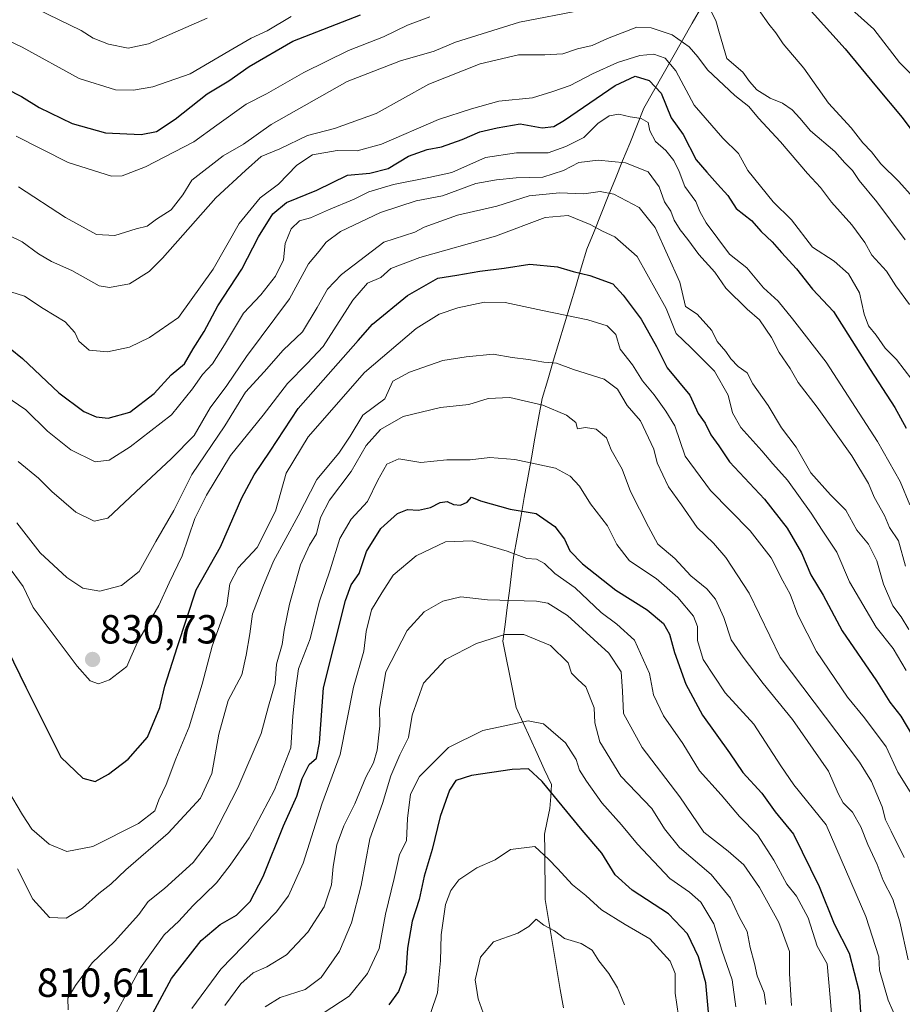
# Model space of a CAD drawing. Units: metres. Extents: x 665217 to 668680, y 4739666 to 4742062.
# Drawn here: x 667737 to 667955, y 4740248 to 4740491 of the extents above; entities that cross this region are included whole.
import ezdxf
from ezdxf.enums import TextEntityAlignment as Align

# ---------------------------------------------------------------- set-up
doc = ezdxf.new("R2010")
doc.units = ezdxf.units.M
doc.header["$MEASUREMENT"] = 0
for name, color, linetype, lineweight in [('Carátula', 7, 'Continuous', 5), ('Corriente natural lineal', 142, 'Continuous', 13), ('Curva de nivel maestra', 36, 'Continuous', 30), ('Curva de nivel normal', 36, 'Continuous', 0), ('Punto de cota en terreno', 7, 'Continuous', 0), ('Rótulo de punto de cota en terreno', 19, 'Continuous', 0)]:
    doc.layers.add(name, color=color, linetype=linetype, lineweight=lineweight)
doc.styles.add('Arial', font='txt', dxfattribs={"height": 0.2})

# ---------------------------------------------------------------- blocks, each defined once
blk = doc.blocks.new('*U162')
at = {"layer": 'Curva de nivel normal', "color": 36, "linetype": 'Continuous', "lineweight": 0}
blk.add_polyline3d([(667787.7, 4740247.92, 790), (667791.66, 4740253.25, 790), (667794.64, 4740255.96, 790), (667798.06, 4740257.39, 790), (667802.91, 4740260.4, 790), (667808.15, 4740265.95, 790), (667812.13, 4740272.22, 790), (667813.99, 4740277.62, 790), (667814.4, 4740282.19, 790), (667815.3, 4740287.56, 790), (667817.01, 4740292.22, 790), (667819.75, 4740297.61, 790), (667822.42, 4740304.21, 790), (667824.34, 4740307.74, 790), (667825.25, 4740310.87, 790), (667825.9, 4740316.87, 790), (667825.83, 4740321.2, 790), (667827.41, 4740330.2, 790), (667832.63, 4740340.4, 790), (667836.82, 4740345, 790), (667841.45, 4740347.62, 790), (667845.89, 4740348.68, 790), (667852.41, 4740347.98, 790), (667864.53, 4740347.62, 790), (667867.33, 4740347.14, 790), (667872.2, 4740344.12, 790), (667882.35, 4740334.81, 790), (667885.38, 4740330.24, 790), (667885.74, 4740325.42, 790), (667885.96, 4740319.97, 790), (667890.55, 4740311.55, 790), (667899.85, 4740299.39, 790), (667905.81, 4740290.62, 790), (667911.8, 4740286, 790), (667915.68, 4740282.56, 790), (667919.54, 4740277.04, 790), (667924.28, 4740268.36, 790), (667926.89, 4740261.19, 790), (667926.87, 4740255.69, 790), (667927.41, 4740247.86, 790)], dxfattribs=at)
blk = doc.blocks.new('*U171')
at = {"layer": 'Curva de nivel normal', "color": 36, "linetype": 'Continuous', "lineweight": 0}
for points in [[(667736.22, 4740462.34, 870), (667749.08, 4740455.89, 870), (667759.75, 4740452.52, 870), (667762.36, 4740452.62, 870), (667768.15, 4740454.79, 870), (667780.02, 4740460.95, 870), (667785.74, 4740465.11, 870), (667792.9, 4740470.28, 870), (667797.97, 4740472.84, 870), (667807.15, 4740478.12, 870), (667818.18, 4740483.52, 870), (667826.82, 4740486.86, 870), (667832.68, 4740489.78, 870), (667838.2, 4740491.78, 870)], [(667919.28, 4740493.62, 870), (667921.82, 4740489.97, 870), (667923.56, 4740487.86, 870), (667925.35, 4740485.17, 870), (667930.42, 4740479.18, 870), (667936.48, 4740470.5, 870), (667942.08, 4740464.42, 870), (667945.01, 4740460.69, 870), (667947.15, 4740458.49, 870), (667949.42, 4740455.58, 870), (667953.89, 4740451.17, 870), (667957.4, 4740447.22, 870)]]:
    blk.add_polyline3d(points, dxfattribs=at)
blk = doc.blocks.new('*U179')
at = {"layer": 'Curva de nivel normal', "color": 36, "linetype": 'Continuous', "lineweight": 0}
blk.add_polyline3d([(667956.59, 4740371.44, 845), (667954.16, 4740377.14, 845), (667948.64, 4740387.05, 845), (667935.94, 4740406.59, 845), (667927.67, 4740417.3, 845), (667924.08, 4740421.66, 845), (667920.49, 4740424.94, 845), (667916.38, 4740429.85, 845), (667912.12, 4740433.22, 845), (667906.36, 4740441.03, 845), (667904.79, 4740443.81, 845), (667903.83, 4740446.22, 845), (667901.1, 4740449.92, 845), (667899.7, 4740453.63, 845), (667898.4, 4740456.37, 845), (667896.38, 4740458.83, 845), (667893.86, 4740461.09, 845), (667892.49, 4740463.72, 845), (667892.08, 4740465.71, 845), (667890.36, 4740466.75, 845), (667887.62, 4740467.13, 845), (667884.82, 4740467.78, 845), (667882.41, 4740467.4, 845), (667879.62, 4740465.46, 845), (667876.18, 4740462.07, 845), (667871.72, 4740459.84, 845), (667867.43, 4740458.3, 845), (667859.6, 4740458.28, 845), (667851.96, 4740457.08, 845), (667843.64, 4740453.4, 845), (667837.95, 4740452.15, 845), (667829.3, 4740450.45, 845), (667823.2, 4740448.65, 845), (667819.53, 4740446.84, 845), (667813.2, 4740444.21, 845), (667808.78, 4740442.19, 845), (667806.1, 4740441.52, 845), (667804.06, 4740439.54, 845), (667802.52, 4740435.86, 845), (667802.1, 4740431.88, 845), (667800.19, 4740427.86, 845), (667796.52, 4740423.19, 845), (667792.26, 4740418.69, 845), (667787.63, 4740410.87, 845), (667784.62, 4740406.2, 845), (667782.15, 4740403.54, 845), (667779.67, 4740400.04, 845), (667774.53, 4740393.62, 845), (667764.3, 4740385.7, 845), (667759.15, 4740382.44, 845), (667755.69, 4740382.03, 845), (667749.74, 4740385, 845), (667743.97, 4740389.56, 845), (667738.57, 4740394.89, 845), (667733.47, 4740398.39, 845)], dxfattribs=at)
blk = doc.blocks.new('*U180')
at = {"layer": 'Curva de nivel normal', "color": 36, "linetype": 'Continuous', "lineweight": 0}
blk.add_polyline3d([(667956.29, 4740340.63, 835), (667954.44, 4740343.78, 835), (667952.36, 4740346.49, 835), (667950.04, 4740351.86, 835), (667948.44, 4740357.57, 835), (667946.36, 4740361.7, 835), (667943.47, 4740365.15, 835), (667940.77, 4740370.11, 835), (667937.04, 4740373.9, 835), (667932.2, 4740379.27, 835), (667928.56, 4740385.61, 835), (667924.92, 4740390.43, 835), (667921.68, 4740395.9, 835), (667917.87, 4740401.26, 835), (667916.43, 4740404.01, 835), (667914.24, 4740405.58, 835), (667912.4, 4740407.4, 835), (667911.21, 4740409.22, 835), (667909.04, 4740411.71, 835), (667907.79, 4740414.46, 835), (667904.11, 4740418.45, 835), (667901.22, 4740420.38, 835), (667899.87, 4740426.33, 835), (667893.77, 4740439.83, 835), (667889.82, 4740444.78, 835), (667883.6, 4740448.04, 835), (667880.19, 4740448.73, 835), (667876.16, 4740448.14, 835), (667870.19, 4740448.41, 835), (667862.71, 4740447.62, 835), (667854.74, 4740445.1, 835), (667845.03, 4740442.9, 835), (667836.86, 4740439.91, 835), (667834.53, 4740438.66, 835), (667826.85, 4740436.19, 835), (667816.47, 4740428.22, 835), (667813.02, 4740424.64, 835), (667810.46, 4740420.06, 835), (667806.82, 4740414.08, 835), (667802.07, 4740409.54, 835), (667797.34, 4740404.2, 835), (667792.79, 4740399.2, 835), (667787.71, 4740390.87, 835), (667779.54, 4740378.87, 835), (667775.12, 4740369.99, 835), (667770.69, 4740362.36, 835), (667766.53, 4740354.98, 835), (667762.2, 4740351.54, 835), (667756.86, 4740350.08, 835), (667752.68, 4740350.88, 835), (667748.69, 4740353.5, 835), (667742.16, 4740359.6, 835), (667736.35, 4740366.95, 835)], dxfattribs=at)
blk = doc.blocks.new('*U181')
at = {"layer": 'Curva de nivel normal', "color": 36, "linetype": 'Continuous', "lineweight": 0}
blk.add_polyline3d([(667757.94, 4740240.57, 805), (667766.89, 4740257.19, 805), (667772.74, 4740265.32, 805), (667776.35, 4740268.71, 805), (667779.81, 4740272.46, 805), (667785.6, 4740278.12, 805), (667788.98, 4740282.54, 805), (667793.64, 4740289.22, 805), (667799.92, 4740301.1, 805), (667803.92, 4740311.45, 805), (667804.44, 4740319.28, 805), (667805.12, 4740325.58, 805), (667805.87, 4740330.98, 805), (667808.71, 4740338.32, 805), (667810.94, 4740347.41, 805), (667813.61, 4740355.36, 805), (667815.99, 4740363.08, 805), (667818.84, 4740367.87, 805), (667822.87, 4740372.2, 805), (667825.42, 4740377.54, 805), (667827.6, 4740381.45, 805), (667830.58, 4740382.75, 805), (667835.98, 4740381.84, 805), (667842.41, 4740382.54, 805), (667848.2, 4740382.53, 805), (667853.02, 4740383.09, 805), (667859.14, 4740382.62, 805), (667869.19, 4740380.42, 805), (667872.81, 4740378.48, 805), (667875.16, 4740376.03, 805), (667877.84, 4740371.65, 805), (667882, 4740366.2, 805), (667884.29, 4740361.61, 805), (667887.46, 4740357.62, 805), (667894.01, 4740353.21, 805), (667899.35, 4740348.58, 805), (667903.23, 4740343.93, 805), (667904.2, 4740341.43, 805), (667904.18, 4740337.92, 805), (667905.65, 4740333.25, 805), (667911.04, 4740325.04, 805), (667918.13, 4740317.3, 805), (667924.75, 4740307.01, 805), (667928, 4740302.34, 805), (667935.96, 4740292.45, 805), (667945.73, 4740269.86, 805), (667948.97, 4740259.86, 805), (667949.12, 4740256.63, 805), (667951.23, 4740249.21, 805), (667953.66, 4740243.65, 805)], dxfattribs=at)
blk = doc.blocks.new('*U186')
at = {"layer": 'Curva de nivel normal', "color": 36, "linetype": 'Continuous', "lineweight": 0}
blk.add_polyline3d([(667749.05, 4740246.81, 810), (667748.97, 4740249.69, 810), (667750.86, 4740252.78, 810), (667754.95, 4740258.38, 810), (667760.44, 4740263.65, 810), (667766.43, 4740270.35, 810), (667768.76, 4740273.52, 810), (667772.76, 4740276.75, 810), (667779.86, 4740283.15, 810), (667784.65, 4740289.43, 810), (667790.92, 4740301.57, 810), (667796.63, 4740314.97, 810), (667798.42, 4740321.74, 810), (667800.07, 4740327.45, 810), (667800.44, 4740332.14, 810), (667801.79, 4740336.97, 810), (667802.3, 4740340.48, 810), (667803.65, 4740346.89, 810), (667806.33, 4740356.59, 810), (667808.53, 4740361.45, 810), (667810.31, 4740364.28, 810), (667811.27, 4740368.26, 810), (667813.46, 4740372.56, 810), (667818.84, 4740379.66, 810), (667822.49, 4740386.09, 810), (667826.07, 4740390.03, 810), (667831.66, 4740393.24, 810), (667840.86, 4740395.44, 810), (667847.86, 4740396.14, 810), (667852.62, 4740397.62, 810), (667857.92, 4740397.93, 810), (667866.06, 4740395.98, 810), (667871.9, 4740393.54, 810), (667874.2, 4740391.72, 810), (667874.66, 4740390.13, 810), (667876.57, 4740390.51, 810), (667879.2, 4740390.05, 810), (667881.77, 4740387.92, 810), (667882.94, 4740385.02, 810), (667885.68, 4740380.18, 810), (667887.66, 4740374.7, 810), (667892.13, 4740365.95, 810), (667894.46, 4740361.71, 810), (667898.67, 4740358.15, 810), (667902.59, 4740353.93, 810), (667906.52, 4740350.65, 810), (667908.67, 4740348.13, 810), (667910.7, 4740343.62, 810), (667912.5, 4740338.12, 810), (667915.51, 4740333.85, 810), (667920.38, 4740327.33, 810), (667927.65, 4740318.42, 810), (667936.48, 4740305.72, 810), (667938.89, 4740300.16, 810), (667940.11, 4740297.87, 810), (667942.46, 4740295.57, 810), (667944.53, 4740291.96, 810), (667946.21, 4740287.62, 810), (667948.54, 4740282.64, 810), (667950.02, 4740278.69, 810), (667952.36, 4740274.11, 810), (667954.14, 4740268.54, 810), (667956.17, 4740259.19, 810)], dxfattribs=at)
blk = doc.blocks.new('*U190')
at = {"layer": 'Curva de nivel normal', "color": 36, "linetype": 'Continuous', "lineweight": 0}
for points in [[(667955.44, 4740436.76, 865), (667948.46, 4740446.14, 865), (667944.04, 4740451.46, 865), (667942.4, 4740453.93, 865), (667940.58, 4740455.8, 865), (667938.08, 4740458.58, 865), (667932.1, 4740463.65, 865), (667929.49, 4740466.83, 865), (667927.54, 4740468.88, 865), (667925.17, 4740470.51, 865), (667922.1, 4740471.77, 865), (667918.86, 4740473.81, 865), (667917.04, 4740475.87, 865), (667915.42, 4740478.18, 865), (667911.49, 4740481.53, 865), (667909.61, 4740487.71, 865), (667908.74, 4740490.93, 865), (667906.51, 4740495.18, 865)], [(667875.74, 4740493.46, 865), (667860.35, 4740490.49, 865), (667844.55, 4740485.53, 865), (667839.33, 4740483.33, 865), (667830.97, 4740480.98, 865), (667817.81, 4740475.88, 865), (667799.1, 4740465.22, 865), (667792.24, 4740460.44, 865), (667787.3, 4740457.54, 865), (667779.55, 4740451.54, 865), (667777.34, 4740447.87, 865), (667774.47, 4740444.2, 865), (667770.81, 4740441.86, 865), (667768.51, 4740440.16, 865), (667765.79, 4740439.47, 865), (667760.58, 4740437.86, 865), (667756, 4740438.09, 865), (667748.38, 4740442.27, 865), (667736.77, 4740449.9, 865)]]:
    blk.add_polyline3d(points, dxfattribs=at)
blk = doc.blocks.new('*U194')
at = {"layer": 'Curva de nivel normal', "color": 36, "linetype": 'Continuous', "lineweight": 0}
blk.add_polyline3d([(667734.94, 4740423.95, 855), (667738.24, 4740422.91, 855), (667742.85, 4740419.85, 855), (667748.27, 4740416.54, 855), (667750.68, 4740413.96, 855), (667751.71, 4740411.76, 855), (667754.23, 4740409.61, 855), (667758.75, 4740409.17, 855), (667764.2, 4740410.29, 855), (667769.1, 4740412.73, 855), (667776.28, 4740417.66, 855), (667784.76, 4740429.54, 855), (667791.18, 4740440.86, 855), (667796.37, 4740447.18, 855), (667800.93, 4740450.53, 855), (667805.45, 4740455.21, 855), (667809.3, 4740457.77, 855), (667815.4, 4740458.86, 855), (667820.28, 4740458.75, 855), (667826.31, 4740460.41, 855), (667840.39, 4740466.49, 855), (667848.53, 4740469.13, 855), (667855.2, 4740471.02, 855), (667863.53, 4740471.84, 855), (667868.53, 4740473.38, 855), (667872.81, 4740474.84, 855), (667878.33, 4740477.76, 855), (667884.48, 4740480.54, 855), (667890.02, 4740482.31, 855), (667893.48, 4740482.61, 855), (667896.28, 4740481.6, 855), (667898.85, 4740478.46, 855), (667903.38, 4740470.01, 855), (667910.48, 4740461.92, 855), (667914.35, 4740458.08, 855), (667916.67, 4740453.93, 855), (667922.85, 4740446.14, 855), (667927.37, 4740441.71, 855), (667932.57, 4740434.97, 855), (667937.88, 4740431.56, 855), (667941.44, 4740428.44, 855), (667944.18, 4740423.72, 855), (667945.33, 4740418.49, 855), (667946.39, 4740415.6, 855), (667948.3, 4740413.31, 855), (667950.5, 4740410.07, 855), (667953.27, 4740407.3, 855), (667957.03, 4740402.37, 855)], dxfattribs=at)
blk = doc.blocks.new('*U196')
at = {"layer": 'Curva de nivel normal', "color": 36, "linetype": 'Continuous', "lineweight": 0}
blk.add_polyline3d([(667736.57, 4740281.57, 815), (667740.32, 4740274.14, 815), (667744.47, 4740269.62, 815), (667748.53, 4740269.44, 815), (667752.58, 4740271.89, 815), (667756.63, 4740275.48, 815), (667759.58, 4740277.86, 815), (667763.27, 4740281.33, 815), (667773.7, 4740290.41, 815), (667781.66, 4740299, 815), (667784.48, 4740305.14, 815), (667786.18, 4740314.85, 815), (667788.5, 4740323.16, 815), (667791.89, 4740329.5, 815), (667792.95, 4740334.34, 815), (667793.83, 4740339.57, 815), (667794.52, 4740344.54, 815), (667797.08, 4740351.2, 815), (667799.65, 4740357.5, 815), (667805.74, 4740368.72, 815), (667810.4, 4740377.66, 815), (667815.75, 4740384.18, 815), (667818.58, 4740388.36, 815), (667821.68, 4740393.54, 815), (667827.16, 4740397.54, 815), (667829.09, 4740401.92, 815), (667833.22, 4740404.18, 815), (667841.45, 4740407.06, 815), (667847.2, 4740407.94, 815), (667853.86, 4740408.61, 815), (667858.53, 4740407.79, 815), (667862.53, 4740407.3, 815), (667866.34, 4740406.65, 815), (667869.44, 4740406.38, 815), (667873.68, 4740404.77, 815), (667881.2, 4740402.39, 815), (667884.51, 4740399.99, 815), (667886.84, 4740395.94, 815), (667890.15, 4740392.16, 815), (667893.48, 4740385.16, 815), (667894.26, 4740381.79, 815), (667897.1, 4740375.87, 815), (667900.27, 4740371.45, 815), (667904.12, 4740365.85, 815), (667908.13, 4740361.92, 815), (667911.2, 4740358.4, 815), (667916.95, 4740349.65, 815), (667924.63, 4740333.87, 815), (667944.2, 4740307.92, 815), (667947.15, 4740303.18, 815), (667949.78, 4740296.88, 815), (667950.54, 4740293.69, 815), (667952.01, 4740290.86, 815), (667955.18, 4740284.37, 815)], dxfattribs=at)
blk = doc.blocks.new('*U200')
at = {"layer": 'Curva de nivel normal', "color": 36, "linetype": 'Continuous', "lineweight": 0}
blk.add_polyline3d([(667734.06, 4740301.21, 820), (667737.81, 4740294.9, 820), (667740.1, 4740291.42, 820), (667744.34, 4740287.68, 820), (667748.68, 4740285.88, 820), (667755.15, 4740287.12, 820), (667766.39, 4740292.79, 820), (667770.45, 4740295.94, 820), (667771.41, 4740298.59, 820), (667773.21, 4740302.43, 820), (667775.56, 4740308.73, 820), (667778.86, 4740316.67, 820), (667782.05, 4740327.2, 820), (667784.52, 4740336.54, 820), (667788.14, 4740346.55, 820), (667788.93, 4740351.92, 820), (667790.96, 4740355.88, 820), (667795.65, 4740360.87, 820), (667800.13, 4740369.87, 820), (667802.77, 4740379.2, 820), (667808.22, 4740388.15, 820), (667822.12, 4740404.06, 820), (667834.86, 4740414.88, 820), (667840.53, 4740418.48, 820), (667845.16, 4740420.02, 820), (667851.7, 4740421.38, 820), (667856.82, 4740421.36, 820), (667866.04, 4740419.38, 820), (667877.15, 4740417.06, 820), (667881.98, 4740415.55, 820), (667884.08, 4740413.48, 820), (667885.14, 4740409.84, 820), (667888.18, 4740405.92, 820), (667890.66, 4740402.02, 820), (667893.53, 4740398.57, 820), (667896.38, 4740394.54, 820), (667898.6, 4740390.87, 820), (667901.18, 4740383.42, 820), (667907.42, 4740374.99, 820), (667917.24, 4740365.03, 820), (667922.36, 4740358.32, 820), (667925.23, 4740352.64, 820), (667927.1, 4740349.38, 820), (667928.97, 4740344.28, 820), (667933.53, 4740335.26, 820), (667941.18, 4740323.96, 820), (667945.39, 4740318.89, 820), (667950.7, 4740311.68, 820), (667953.62, 4740305.43, 820), (667957.88, 4740298.62, 820)], dxfattribs=at)
blk = doc.blocks.new('*U205')
at = {"layer": 'Curva de nivel normal', "color": 36, "linetype": 'Continuous', "lineweight": 0}
blk.add_polyline3d([(667797.59, 4740247.53, 785), (667801.29, 4740249.86, 785), (667807.45, 4740251.86, 785), (667811.4, 4740254.81, 785), (667815.98, 4740261.32, 785), (667818.94, 4740268.3, 785), (667821.33, 4740277.51, 785), (667823.45, 4740289.02, 785), (667826.53, 4740297.69, 785), (667828.63, 4740304.51, 785), (667830.82, 4740309.7, 785), (667832.95, 4740314.02, 785), (667833.86, 4740319.48, 785), (667836.66, 4740327.4, 785), (667842.11, 4740333.27, 785), (667849.75, 4740337.2, 785), (667856.73, 4740339.4, 785), (667861.41, 4740339.44, 785), (667867.96, 4740336.68, 785), (667872.32, 4740332.4, 785), (667873.19, 4740329.9, 785), (667874.72, 4740328.3, 785), (667876.68, 4740326.53, 785), (667878.7, 4740321.3, 785), (667878.92, 4740317.65, 785), (667880.14, 4740312.94, 785), (667885.3, 4740304.5, 785), (667892.95, 4740296.51, 785), (667896.12, 4740291.44, 785), (667899.77, 4740286.88, 785), (667907.58, 4740280.19, 785), (667912.39, 4740274.38, 785), (667914.46, 4740269.79, 785), (667916.45, 4740266.11, 785), (667917.18, 4740262.18, 785), (667918.24, 4740258.24, 785), (667918.91, 4740255.24, 785), (667920.69, 4740251.02, 785), (667921.06, 4740248.11, 785)], dxfattribs=at)
blk = doc.blocks.new('*U206')
at = {"layer": 'Curva de nivel normal', "color": 36, "linetype": 'Continuous', "lineweight": 0}
blk.add_polyline3d([(667735.82, 4740496.52, 885), (667752.28, 4740488.44, 885), (667755.21, 4740486.52, 885), (667758.95, 4740485.06, 885), (667763.88, 4740484.12, 885), (667768.87, 4740485.19, 885), (667783.28, 4740491.48, 885)], dxfattribs=at)
blk = doc.blocks.new('*U213')
at = {"layer": 'Curva de nivel normal', "color": 36, "linetype": 'Continuous', "lineweight": 0}
blk.add_polyline3d([(667811.91, 4740246, 780), (667818.3, 4740250.19, 780), (667822.82, 4740255.78, 780), (667825.71, 4740261.95, 780), (667827.3, 4740270.42, 780), (667829.45, 4740279.26, 780), (667830.76, 4740285.15, 780), (667832.43, 4740288.52, 780), (667832.74, 4740294.01, 780), (667833.47, 4740300.05, 780), (667835.68, 4740304.4, 780), (667842.86, 4740311.56, 780), (667851.28, 4740315.72, 780), (667862.46, 4740318.09, 780), (667866.27, 4740317.4, 780), (667871.66, 4740312.66, 780), (667874.31, 4740308.61, 780), (667875.11, 4740305.92, 780), (667876.88, 4740303.2, 780), (667880.59, 4740297.92, 780), (667885.49, 4740292.5, 780), (667889.45, 4740287.73, 780), (667897.43, 4740279.22, 780), (667902.27, 4740275.88, 780), (667905.02, 4740273.36, 780), (667908.28, 4740268.06, 780), (667910.24, 4740261.57, 780), (667912.77, 4740254.19, 780), (667913.69, 4740247.53, 780)], dxfattribs=at)
blk = doc.blocks.new('*U217')
at = {"layer": 'Curva de nivel normal', "color": 36, "linetype": 'Continuous', "lineweight": 0}
blk.add_polyline3d([(667899.97, 4740242.53, 770), (667898.73, 4740250.92, 770), (667898.73, 4740255.77, 770), (667897.48, 4740258.8, 770), (667892.47, 4740264.34, 770), (667886.35, 4740267.89, 770), (667880.58, 4740271.5, 770), (667876.66, 4740275.02, 770), (667873.39, 4740277.64, 770), (667869.69, 4740281.69, 770), (667867.58, 4740283.91, 770), (667864.1, 4740287.1, 770), (667858.1, 4740286.36, 770), (667854.33, 4740283.8, 770), (667849.83, 4740281.84, 770), (667845.35, 4740278.9, 770), (667843.4, 4740276.3, 770), (667842.08, 4740272.81, 770), (667840.98, 4740265.34, 770), (667840.88, 4740258.9, 770), (667840.54, 4740255.62, 770), (667840.14, 4740251.03, 770), (667838.43, 4740246.13, 770)], dxfattribs=at)
blk = doc.blocks.new('*U223')
at = {"layer": 'Curva de nivel normal', "color": 36, "linetype": 'Continuous', "lineweight": 0}
blk.add_polyline3d([(667938.86, 4740226.86, 795), (667936.93, 4740249.86, 795), (667936.19, 4740258.19, 795), (667933.76, 4740262.54, 795), (667931.5, 4740269.49, 795), (667928.59, 4740274.87, 795), (667926.27, 4740277.8, 795), (667923.07, 4740283.78, 795), (667919.01, 4740289.96, 795), (667914.6, 4740294.53, 795), (667910.08, 4740299.88, 795), (667904.74, 4740305.77, 795), (667900.64, 4740312.52, 795), (667895.86, 4740319.38, 795), (667893.37, 4740324.54, 795), (667892.37, 4740329.83, 795), (667888.67, 4740338.01, 795), (667884.36, 4740341.94, 795), (667880.48, 4740344.89, 795), (667874.06, 4740350.97, 795), (667869.05, 4740354.48, 795), (667866.53, 4740356.92, 795), (667864.51, 4740357.99, 795), (667862.1, 4740358.16, 795), (667857.3, 4740359.98, 795), (667848.69, 4740362.53, 795), (667842.08, 4740362.28, 795), (667834.85, 4740358.84, 795), (667829.14, 4740354.03, 795), (667826.36, 4740349.71, 795), (667823.85, 4740345.5, 795), (667822.52, 4740340.2, 795), (667821.95, 4740335.34, 795), (667819.38, 4740326.4, 795), (667816.15, 4740309.84, 795), (667811.63, 4740297.56, 795), (667807.02, 4740283.04, 795), (667803.36, 4740274.96, 795), (667800.3, 4740270.88, 795), (667786.72, 4740256.86, 795), (667779.57, 4740247.14, 795)], dxfattribs=at)
blk = doc.blocks.new('*U226')
at = {"layer": 'Curva de nivel normal', "color": 36, "linetype": 'Continuous', "lineweight": 0}
blk.add_polyline3d([(667955.51, 4740356.29, 840), (667953.79, 4740362.55, 840), (667951.58, 4740365.84, 840), (667950.32, 4740368.76, 840), (667947.82, 4740373.3, 840), (667946.35, 4740376.7, 840), (667942.31, 4740383.5, 840), (667933.71, 4740395.55, 840), (667929, 4740401.59, 840), (667927.04, 4740405.05, 840), (667924.35, 4740409.02, 840), (667922.49, 4740412.73, 840), (667919.48, 4740417.09, 840), (667916.49, 4740419.73, 840), (667911.22, 4740424.89, 840), (667908.48, 4740428.82, 840), (667904.54, 4740433.21, 840), (667901.87, 4740436.88, 840), (667899.91, 4740439.25, 840), (667898.5, 4740441.62, 840), (667897.61, 4740443.84, 840), (667896.07, 4740446.2, 840), (667894.79, 4740449.88, 840), (667892.03, 4740453.61, 840), (667886.49, 4740455.83, 840), (667879.74, 4740456.42, 840), (667875, 4740455.84, 840), (667871.22, 4740453.9, 840), (667866.06, 4740452.23, 840), (667859.54, 4740452.13, 840), (667854.62, 4740451.6, 840), (667849.53, 4740450.72, 840), (667841.35, 4740447.68, 840), (667834.82, 4740446.38, 840), (667826.02, 4740443.57, 840), (667816.2, 4740438.83, 840), (667812.64, 4740436.26, 840), (667810.93, 4740433.96, 840), (667808.32, 4740430.87, 840), (667803.61, 4740422.2, 840), (667793, 4740408.03, 840), (667788.14, 4740400.86, 840), (667784.03, 4740395.37, 840), (667780.08, 4740388.49, 840), (667774.53, 4740382.86, 840), (667767.05, 4740375.87, 840), (667758.84, 4740368.11, 840), (667755.43, 4740367.4, 840), (667750.91, 4740369.59, 840), (667745.05, 4740374.72, 840), (667741.69, 4740378.03, 840), (667736.74, 4740382.07, 840)], dxfattribs=at)
blk = doc.blocks.new('*U227')
at = {"layer": 'Curva de nivel normal', "color": 36, "linetype": 'Continuous', "lineweight": 0}
blk.add_polyline3d([(667730.38, 4740439.8, 860), (667737.67, 4740436.3, 860), (667741.7, 4740433.38, 860), (667744.92, 4740431.49, 860), (667749.92, 4740429.23, 860), (667756.71, 4740425.48, 860), (667759.24, 4740425.07, 860), (667764.2, 4740425.94, 860), (667769.05, 4740429.02, 860), (667772.32, 4740432.28, 860), (667785.48, 4740447.16, 860), (667792.78, 4740453.88, 860), (667796.64, 4740457.37, 860), (667801.2, 4740459.26, 860), (667808.08, 4740462.55, 860), (667814.71, 4740464.29, 860), (667824.99, 4740468, 860), (667837.97, 4740475.19, 860), (667850.6, 4740480.21, 860), (667860.05, 4740482.47, 860), (667866.55, 4740482.41, 860), (667871, 4740482.72, 860), (667874.63, 4740483.94, 860), (667878.23, 4740484.77, 860), (667882.04, 4740486.5, 860), (667889.28, 4740489.29, 860), (667892.8, 4740489.14, 860), (667897.94, 4740487.35, 860), (667902.16, 4740484.42, 860), (667904.3, 4740481.92, 860), (667906.65, 4740478.75, 860), (667913.4, 4740472.4, 860), (667916.9, 4740469.67, 860), (667919.25, 4740466.82, 860), (667924.68, 4740460.97, 860), (667931.37, 4740453.19, 860), (667934.58, 4740449.73, 860), (667937.26, 4740446.06, 860), (667942.26, 4740440.5, 860), (667945.44, 4740436.16, 860), (667947.24, 4740433, 860), (667950.84, 4740429.09, 860), (667953.14, 4740425.48, 860), (667956.47, 4740420.81, 860)], dxfattribs=at)
blk = doc.blocks.new('*U229')
at = {"layer": 'Curva de nivel normal', "color": 36, "linetype": 'Continuous', "lineweight": 0}
blk.add_polyline3d([(667734.05, 4740356.52, 830), (667737.95, 4740351.24, 830), (667740.4, 4740346.07, 830), (667751.23, 4740331.64, 830), (667754.46, 4740328.01, 830), (667756.52, 4740327.26, 830), (667759.21, 4740328.25, 830), (667763.54, 4740331.5, 830), (667764.48, 4740333.87, 830), (667766.14, 4740337.54, 830), (667771.42, 4740346.54, 830), (667773.98, 4740352.2, 830), (667777.12, 4740358.82, 830), (667780.3, 4740368.06, 830), (667783.19, 4740373.76, 830), (667789.05, 4740383.59, 830), (667797.12, 4740393.53, 830), (667803.11, 4740401.39, 830), (667807.96, 4740406.29, 830), (667811.89, 4740410.48, 830), (667819.2, 4740421.93, 830), (667822.86, 4740426.07, 830), (667826.15, 4740427.47, 830), (667828.64, 4740429.73, 830), (667835.73, 4740432.44, 830), (667854.4, 4740437.71, 830), (667866.66, 4740442.33, 830), (667872.35, 4740442.77, 830), (667877.76, 4740440.61, 830), (667880.8, 4740438.96, 830), (667883.81, 4740437.54, 830), (667889.36, 4740432.7, 830), (667896.5, 4740419.87, 830), (667899, 4740413.67, 830), (667902.6, 4740410.27, 830), (667908.4, 4740404.4, 830), (667911.8, 4740398.46, 830), (667912.82, 4740394.1, 830), (667914.88, 4740390.46, 830), (667920.08, 4740384.72, 830), (667922.79, 4740381.51, 830), (667926.39, 4740377.53, 830), (667932.28, 4740369.36, 830), (667934.97, 4740365.16, 830), (667938.58, 4740359.76, 830), (667941.69, 4740352.39, 830), (667948.24, 4740341.24, 830), (667952.48, 4740335.95, 830), (667955.67, 4740330.5, 830)], dxfattribs=at)
blk = doc.blocks.new('*U231')
at = {"layer": 'Curva de nivel normal', "color": 36, "linetype": 'Continuous', "lineweight": 0}
for points in [[(667726.38, 4740489.65, 880), (667737.69, 4740484.3, 880), (667751.79, 4740476.64, 880), (667760.69, 4740473.84, 880), (667765.16, 4740473.72, 880), (667769.93, 4740474.51, 880), (667779.16, 4740477.79, 880), (667788.62, 4740483.34, 880), (667794.17, 4740486.56, 880), (667798.13, 4740488.38, 880), (667804.05, 4740491.87, 880)], [(667938.36, 4740497.22, 880), (667947.72, 4740488.8, 880), (667954.02, 4740480.55, 880), (667958.67, 4740475.86, 880)]]:
    blk.add_polyline3d(points, dxfattribs=at)
blk = doc.blocks.new('*U242')
at = {"layer": 'Curva de nivel maestra', "color": 36, "linetype": 'Continuous', "lineweight": 30}
blk.add_polyline3d([(667728.55, 4740414.96, 850), (667737.78, 4740407.54, 850), (667746.74, 4740399.08, 850), (667752.91, 4740394.42, 850), (667755.98, 4740393.12, 850), (667758.93, 4740392.79, 850), (667764.22, 4740394.3, 850), (667770.22, 4740398.86, 850), (667774.44, 4740403.49, 850), (667777.69, 4740406.24, 850), (667779.87, 4740409.87, 850), (667782.62, 4740414.2, 850), (667785.91, 4740420.54, 850), (667791.86, 4740429.54, 850), (667795.97, 4740437.54, 850), (667799.47, 4740443.2, 850), (667802.92, 4740446.02, 850), (667810.38, 4740449.09, 850), (667817.94, 4740452.76, 850), (667823.43, 4740453.23, 850), (667827.95, 4740454.38, 850), (667832.98, 4740457.44, 850), (667837.57, 4740459.08, 850), (667841.1, 4740459.74, 850), (667846.2, 4740461.56, 850), (667850.53, 4740463.48, 850), (667854.86, 4740464.41, 850), (667860.53, 4740465.43, 850), (667865.92, 4740464.39, 850), (667868.82, 4740464.77, 850), (667871.42, 4740466.29, 850), (667883.92, 4740474.85, 850), (667888.86, 4740477.15, 850), (667892.34, 4740476.1, 850), (667895.29, 4740472.95, 850), (667897.76, 4740466.87, 850), (667900.66, 4740462.81, 850), (667903.89, 4740456.54, 850), (667906.54, 4740453.46, 850), (667909.14, 4740450.55, 850), (667911.7, 4740447.72, 850), (667913.73, 4740444.49, 850), (667917.55, 4740441.55, 850), (667919.89, 4740438.89, 850), (667922.65, 4740436.32, 850), (667924.96, 4740433.64, 850), (667928.65, 4740429.66, 850), (667932.6, 4740424.61, 850), (667937.77, 4740419.11, 850), (667946.78, 4740404.79, 850), (667952.91, 4740395.39, 850), (667955.7, 4740390.37, 850)], dxfattribs=at)
blk = doc.blocks.new('*U243')
at = {"layer": 'Curva de nivel maestra', "color": 36, "linetype": 'Continuous', "lineweight": 30}
blk.add_polyline3d([(667906.93, 4740246.28, 775), (667906.24, 4740253.51, 775), (667904.48, 4740259.92, 775), (667901.72, 4740265.58, 775), (667897.07, 4740270.53, 775), (667888.11, 4740276.35, 775), (667883.89, 4740280.11, 775), (667880.67, 4740285.45, 775), (667875.82, 4740291.15, 775), (667865.91, 4740303.16, 775), (667862.51, 4740306.28, 775), (667858.53, 4740306.15, 775), (667848.53, 4740304.64, 775), (667844.67, 4740303.43, 775), (667843.1, 4740300.99, 775), (667840.74, 4740294.55, 775), (667838.82, 4740286.35, 775), (667836.82, 4740279.79, 775), (667835.61, 4740274.05, 775), (667833.9, 4740268.68, 775), (667832.75, 4740262.05, 775), (667832.34, 4740256.06, 775), (667830.5, 4740251.37, 775), (667828.1, 4740248.07, 775)], dxfattribs=at)
blk = doc.blocks.new('*U252')
at = {"layer": 'Curva de nivel maestra', "color": 36, "linetype": 'Continuous', "lineweight": 30}
for points in [[(667729.91, 4740476.03, 875), (667737.51, 4740472.15, 875), (667741.88, 4740469.43, 875), (667750.04, 4740465.53, 875), (667758.22, 4740463.22, 875), (667767.04, 4740462.78, 875), (667770.86, 4740463.51, 875), (667775.46, 4740466.57, 875), (667783.28, 4740472.82, 875), (667788.64, 4740476.05, 875), (667793.69, 4740479.6, 875), (667804.45, 4740485.84, 875), (667821.09, 4740492.32, 875)], [(667929.27, 4740496.61, 875), (667940.64, 4740483.95, 875), (667948.35, 4740474.53, 875), (667954.65, 4740466.99, 875), (667960.56, 4740458.98, 875)]]:
    blk.add_polyline3d(points, dxfattribs=at)
blk = doc.blocks.new('*U257')
at = {"layer": 'Curva de nivel maestra', "color": 36, "linetype": 'Continuous', "lineweight": 30}
blk.add_polyline3d([(667767.01, 4740240.68, 800), (667774.53, 4740254.53, 800), (667781.86, 4740263.93, 800), (667786.56, 4740267.88, 800), (667790.58, 4740270.15, 800), (667793.88, 4740273.51, 800), (667797.12, 4740279.75, 800), (667802.13, 4740292.19, 800), (667805.41, 4740299.54, 800), (667806.73, 4740303.87, 800), (667808.46, 4740307.38, 800), (667810.25, 4740308.89, 800), (667810.99, 4740312.71, 800), (667812.03, 4740326.24, 800), (667817.43, 4740347.84, 800), (667818.83, 4740351.64, 800), (667820.79, 4740354.48, 800), (667822.6, 4740359.87, 800), (667826.18, 4740365.54, 800), (667830.23, 4740369.3, 800), (667832.7, 4740370.24, 800), (667835.45, 4740370.08, 800), (667838.4, 4740370.72, 800), (667840.75, 4740371.97, 800), (667842.48, 4740372.21, 800), (667844.02, 4740371.46, 800), (667845.82, 4740371.33, 800), (667847.43, 4740372.1, 800), (667848.5, 4740373.34, 800), (667850.7, 4740372.38, 800), (667858, 4740370.36, 800), (667864.4, 4740369.26, 800), (667869.02, 4740366.07, 800), (667871.44, 4740362.96, 800), (667872.76, 4740360.09, 800), (667875.87, 4740356.85, 800), (667884.08, 4740350.34, 800), (667891.78, 4740345.53, 800), (667895.81, 4740342.13, 800), (667897.34, 4740339.54, 800), (667898.56, 4740335, 800), (667901.32, 4740327.14, 800), (667905.47, 4740319.48, 800), (667912.11, 4740310.2, 800), (667915.43, 4740305.39, 800), (667920.1, 4740300.24, 800), (667923.38, 4740295.63, 800), (667927.92, 4740290.13, 800), (667934.25, 4740277.24, 800), (667937.91, 4740268.03, 800), (667941.61, 4740260.76, 800), (667944.1, 4740251.29, 800), (667944.45, 4740246.22, 800)], dxfattribs=at)
blk = doc.blocks.new('*U258')
at = {"layer": 'Curva de nivel maestra', "color": 36, "linetype": 'Continuous', "lineweight": 30}
blk.add_polyline3d([(667734.08, 4740335.69, 825), (667738.58, 4740326.4, 825), (667747.24, 4740309.16, 825), (667752.66, 4740304, 825), (667755.68, 4740303.12, 825), (667759.02, 4740304.93, 825), (667763.86, 4740308.7, 825), (667768.61, 4740314.06, 825), (667771.68, 4740321.37, 825), (667772.92, 4740326.67, 825), (667776.02, 4740336.42, 825), (667780.6, 4740350.42, 825), (667786.6, 4740361.07, 825), (667791.89, 4740373.11, 825), (667794.87, 4740378.84, 825), (667798.84, 4740384.65, 825), (667805.77, 4740395.2, 825), (667820.53, 4740411.92, 825), (667824.12, 4740415.96, 825), (667832.74, 4740423.09, 825), (667840.2, 4740427.34, 825), (667844.86, 4740428.04, 825), (667850.53, 4740429.08, 825), (667856.53, 4740429.82, 825), (667862.86, 4740430.77, 825), (667869.69, 4740430.17, 825), (667873.56, 4740428.97, 825), (667877.64, 4740427.98, 825), (667883.34, 4740425.91, 825), (667885.93, 4740423.12, 825), (667890.3, 4740417.24, 825), (667894.07, 4740410.48, 825), (667896.77, 4740405.21, 825), (667902.32, 4740398.48, 825), (667904.42, 4740393.96, 825), (667906.12, 4740391.59, 825), (667907.5, 4740388.66, 825), (667909.44, 4740385.94, 825), (667912.11, 4740382.01, 825), (667920.73, 4740372.78, 825), (667926.36, 4740365.64, 825), (667929.84, 4740359.57, 825), (667932.18, 4740354.14, 825), (667935.24, 4740349.15, 825), (667939.91, 4740340.34, 825), (667948.38, 4740327.96, 825), (667951.68, 4740322.76, 825), (667954.38, 4740319.27, 825), (667957.22, 4740314.4, 825)], dxfattribs=at)
blk = doc.blocks.new('5PATER')
at = {"layer": 'Carátula', "linetype": 'Continuous', "lineweight": 5}
h = blk.add_hatch(color=250, dxfattribs=at)
edge = h.paths.add_edge_path()
edge.add_ellipse((0, 0.01), major_axis=(-1.33, -1.34), ratio=0.999422, start_angle=0, end_angle=360)

msp = doc.modelspace()

# ---------------------------------------------------------------- linework, layer by layer
at = {"layer": 'Corriente natural lineal', "color": 142, "linetype": 'Continuous', "lineweight": 13}
for points in [[(667905.31, 4740494.4, 864.47), (667902.93, 4740490.22, 862.38), (667900.55, 4740486.04, 859.71), (667898.16, 4740481.85, 856.06), (667895.78, 4740477.67, 852.11), (667893.39, 4740473.48, 848.71), (667891.01, 4740469.3, 845.78), (667889.25, 4740464.95, 844.41), (667887.5, 4740460.6, 842.55), (667885.74, 4740456.25, 840.28), (667883.98, 4740451.9, 837.39), (667882.22, 4740447.54, 834.3), (667880.47, 4740443.19, 831.87), (667878.71, 4740438.84, 829.64), (667876.95, 4740434.49, 827.96), (667875.57, 4740429.89, 825.57), (667874.19, 4740425.29, 823.2), (667872.81, 4740420.69, 821.08), (667871.43, 4740416.09, 819.02), (667870.05, 4740411.48, 816.97), (667868.67, 4740406.88, 814.92), (667867.29, 4740402.28, 812.37), (667865.91, 4740397.68, 810.38), (667865.03, 4740392.79, 809.3), (667864.15, 4740387.89, 807.67), (667863.27, 4740383, 805.39), (667862.4, 4740378.1, 803.08), (667861.52, 4740373.21, 801.04), (667860.64, 4740368.31, 799.13), (667859.76, 4740363.42, 797.35), (667858.88, 4740358.52, 794.45), (667858.35, 4740354.37, 792.54), (667857.83, 4740350.22, 790.82), (667857.3, 4740346.06, 788.46), (667856.78, 4740341.91, 785.99), (667856.25, 4740337.76, 784.35)], [(667856.25, 4740337.76, 784.35), (667857.06, 4740333.68, 783.47), (667857.88, 4740329.6, 783.56), (667858.69, 4740325.52, 782.74), (667859.5, 4740321.44, 781.27), (667861.24, 4740317.63, 779.26), (667862.97, 4740313.82, 778.09), (667864.71, 4740310.02, 776.99), (667866.44, 4740306.21, 775.78), (667868.18, 4740302.4, 775.68), (667868.02, 4740299.47, 775.07), (667867.85, 4740296.53, 774.24), (667867.19, 4740293.33, 773.16), (667866.53, 4740290.12, 771.36), (667866.56, 4740286.11, 770.01), (667866.6, 4740282.1, 768.86), (667866.63, 4740278.08, 767.24), (667866.66, 4740274.07, 766.19), (667867.41, 4740269.62, 765.32), (667868.15, 4740265.16, 764.76), (667868.9, 4740260.71, 764.42), (667869.65, 4740256.25, 763.93), (667870.39, 4740251.8, 762.77), (667871.14, 4740247.34, 760.73)]]:
    msp.add_polyline3d(points, dxfattribs=at)
at = {"layer": 'Curva de nivel normal', "color": 36, "linetype": 'Continuous', "lineweight": 0}
msp.add_polyline3d([(667886.26, 4740248.04, 765), (667884.46, 4740252.26, 765), (667882.37, 4740255.82, 765), (667879.87, 4740258.87, 765), (667878.22, 4740261.55, 765), (667875.5, 4740263.17, 765), (667871.45, 4740264.45, 765), (667869, 4740266.33, 765), (667866.34, 4740267.72, 765), (667864.45, 4740269.17, 765), (667862.6, 4740267.34, 765), (667859.89, 4740265.72, 765), (667853.91, 4740263.6, 765), (667850.69, 4740259.84, 765), (667849.43, 4740254.18, 765), (667850.13, 4740249.5, 765), (667851.38, 4740246.1, 765)], dxfattribs=at)

# ---------------------------------------------------------------- block references
at = {"layer": 'Curva de nivel maestra', "color": 36, "linetype": 'Continuous', "lineweight": 30}
for name in ['*U252', '*U258', '*U242', '*U257', '*U243']:
    msp.add_blockref(name, (0, 0), dxfattribs=at)
at = {"layer": 'Curva de nivel normal', "color": 36, "linetype": 'Continuous', "lineweight": 0}
for name in ['*U194', '*U227', '*U190', '*U171', '*U231', '*U206', '*U229', '*U180', '*U226', '*U179', '*U181', '*U186', '*U196', '*U200', '*U213', '*U205', '*U223', '*U217', '*U162']:
    msp.add_blockref(name, (0, 0), dxfattribs=at)
at = {"layer": 'Punto de cota en terreno', "linetype": 'Continuous', "lineweight": 0}
msp.add_blockref('5PATER', (667755.07, 4740333.26, 830.73), dxfattribs=at)

# ---------------------------------------------------------------- texts
at = {"layer": 'Rótulo de punto de cota en terreno', "color": 19, "linetype": 'Continuous', "lineweight": 0, "style": 'Arial'}
for s, p in [('830,73', (667756.83, 4740335.02)), ('810,61', (667741.33, 4740247.83))]:
    msp.add_text(s, height=7, dxfattribs=at).set_placement(p, align=Align.BOTTOM_LEFT)

doc.saveas('drawing.dxf')
